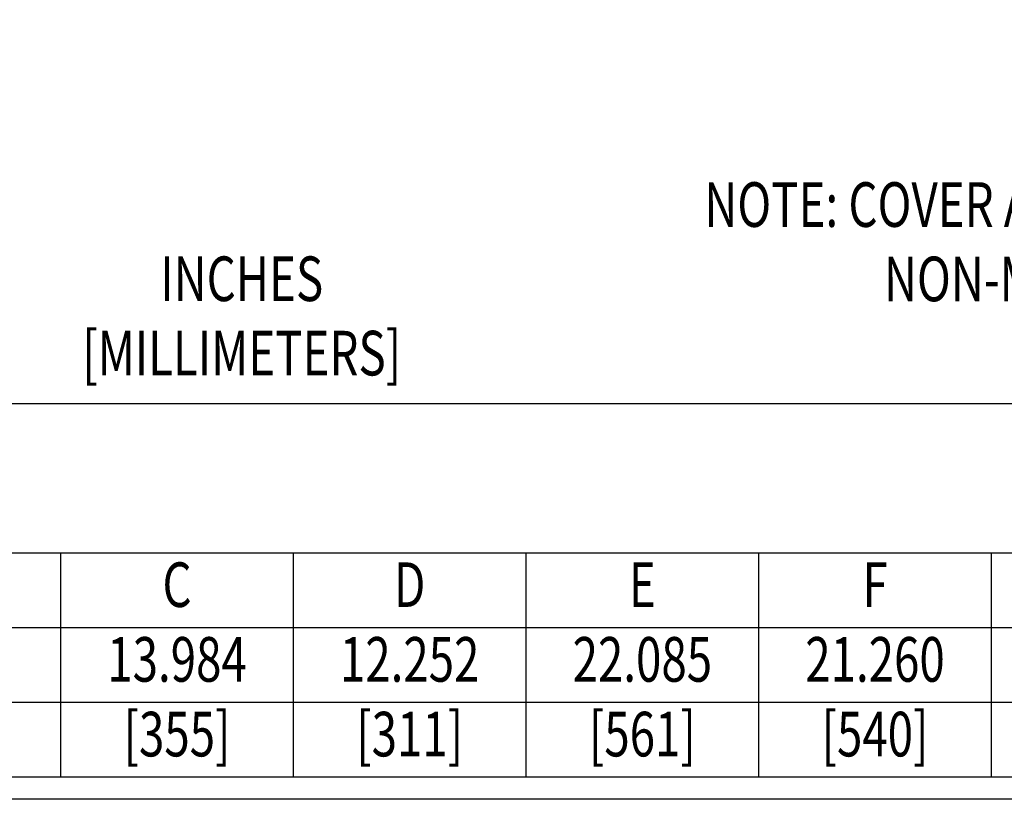
# Model space of a CAD drawing. Extents: x 0 to 109, y -1 to 71.
# Drawn here: x 30 to 49, y 0 to 15 of the extents above; entities that cross this region are included whole.
import ezdxf
from ezdxf.enums import TextEntityAlignment as Align

# ---------------------------------------------------------------- set-up
doc = ezdxf.new("R2010")
doc.units = 0
doc.header["$LTSCALE"] = 3
doc.header["$MEASUREMENT"] = 0
doc.layers.add('TEXT', color=7, linetype='CONTINUOUS')
doc.layers.add('TITLE', color=7, linetype='CONTINUOUS')

# ---------------------------------------------------------------- blocks, each defined once
blk = doc.blocks.new('HBS')
at = {"layer": 'TITLE'}
for points in [[(15.5, 10.12), (15.5, 0), (0, 0), (0, 10.12)], [(15.438, 10.058), (15.438, 0.062), (0.062, 0.062), (0.062, 10.058)]]:
    blk.add_lwpolyline(points, close=True, dxfattribs=at)

msp = doc.modelspace()

# ---------------------------------------------------------------- linework, layer by layer
at = {"layer": 'TITLE'}
for p, q in [((108.066, 7.7569), (0.434, 7.7569)), ((108.066, 4.8277), (21.426, 4.8277)), ((30.546, 0.434), (30.546, 4.8277)), ((35.106, 0.434), (35.106, 4.8277)), ((39.666, 0.434), (39.666, 4.8277)), ((44.226, 0.434), (44.226, 4.8277)), ((48.786, 0.434), (48.786, 4.8277)), ((108.066, 3.3631), (0.434, 3.3631)), ((108.066, 1.8986), (21.426, 1.8986))]:
    msp.add_line(p, q, dxfattribs=at)

# ---------------------------------------------------------------- block references
at = {"layer": 'TITLE', "xscale": 7, "yscale": 7, "zscale": 7}
msp.add_blockref('HBS', (0, 0), dxfattribs=at)

# ---------------------------------------------------------------- texts
at = {"layer": 'TEXT', "width": 0.75}
for s, p in [('%%UNOTE:%%u COVER ATTACHES WITH PHILLIPS DRIVE', (43.1596, 11.224)), ('NON-METALLIC SCREWS.  (NOT SHOWN)', (46.6802, 9.7656))]:
    msp.add_text(s, height=0.874999, dxfattribs=at).set_placement(p)
for s, p in [('INCHES', (34.0938, 9.7693)), ('[MILLIMETERS]', (34.0938, 8.311))]:
    msp.add_text(s, height=0.875, dxfattribs=at).set_placement(p, align=Align.CENTER)
for s, p in [('C', (32.826, 4.0954)), ('D', (37.386, 4.0954)), ('E', (41.946, 4.0954)), ('F', (46.506, 4.0954)), ('13.984', (32.826, 2.6304)), ('12.252', (37.386, 2.6304)), ('22.085', (41.946, 2.6304)), ('21.260', (46.506, 2.6304)), ('[355]', (32.826, 1.1654)), ('[311]', (37.386, 1.1654)), ('[561]', (41.946, 1.1654)), ('[540]', (46.506, 1.1654))]:
    msp.add_text(s, height=0.875, dxfattribs=at).set_placement(p, align=Align.MIDDLE)

doc.saveas('drawing.dxf')
